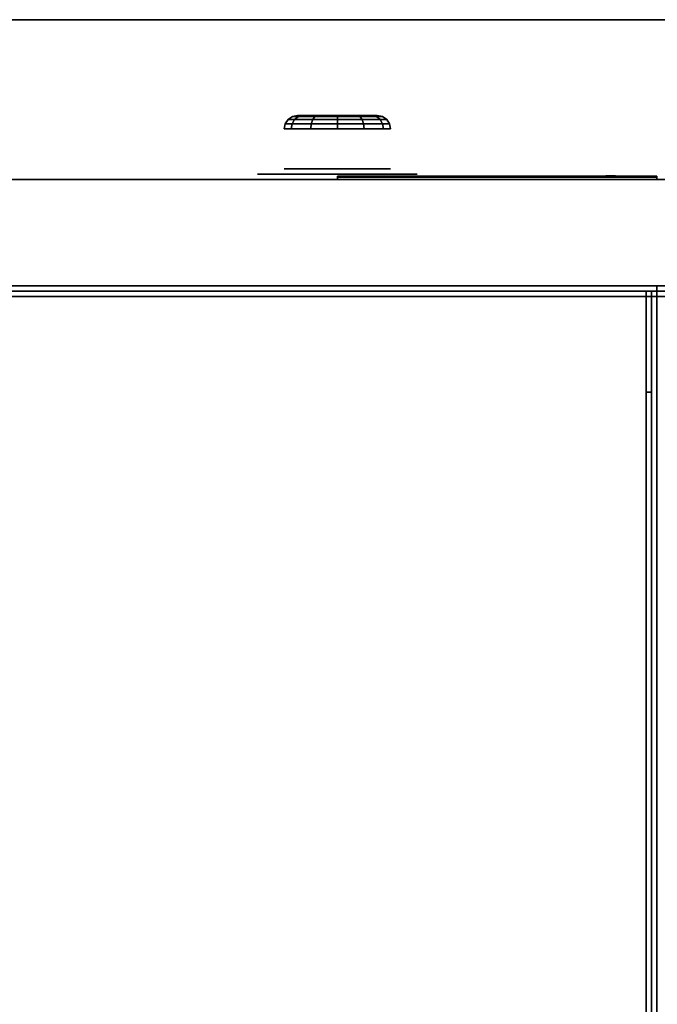
# Model space of a CAD drawing. Extents: x -100 to 100, y -38 to 38.
# Drawn here: x 23 to 35, y 20 to 38 of the extents above; entities that cross this region are included whole.
import ezdxf

# ---------------------------------------------------------------- set-up
doc = ezdxf.new("R2010")
doc.units = 0
for name, color, linetype in [('3D', 254, 'CONTINUOUS'), ('3D-BLACK', 250, 'CONTINUOUS'), ('3D-BRUSHED', 9, 'CONTINUOUS'), ('3D-COLDROLL', 252, 'CONTINUOUS'), ('3D-FLAT', 7, 'CONTINUOUS'), ('3D-LOGO-SS', 4, 'CONTINUOUS'), ('3D-NON', 43, 'CONTINUOUS'), ('3D-RED', 1, 'CONTINUOUS')]:
    doc.layers.add(name, color=color, linetype=linetype)

msp = doc.modelspace()

# ---------------------------------------------------------------- linework, layer by layer
at = {"layer": '3D'}
msp.add_3dface([(10.6, 38, 36), (46.4, 38, 36), (46.4, 35, 34.5), (10.6, 35, 34.5)], dxfattribs=at)
at = {"layer": '3D-BLACK', "extrusion": (0, 1, 0)}
for centre, radius in [((-28.5, 33, 36.2), 0.75), ((-28.5, 33, 35.2), 1)]:
    msp.add_circle(centre, radius, dxfattribs=at)
at = {"layer": '3D-BLACK'}
for points in [[(27.697, 36.127, 33.463), (27.65, 36.046, 33.49), (27.519, 36.046, 33), (27.573, 36.127, 33)], [(27.573, 36.127, 33), (27.519, 36.046, 33), (27.65, 36.046, 32.51), (27.697, 36.127, 32.537)], [(27.768, 36.181, 33.423), (27.697, 36.127, 33.463), (27.573, 36.127, 33), (27.654, 36.181, 33)], [(27.654, 36.181, 33), (27.573, 36.127, 33), (27.697, 36.127, 32.537), (27.768, 36.181, 32.577)], [(28.037, 36.127, 33.803), (28.01, 36.046, 33.85), (27.65, 36.046, 33.49), (27.697, 36.127, 33.463)], [(27.697, 36.127, 32.537), (27.65, 36.046, 32.51), (28.01, 36.046, 32.15), (28.037, 36.127, 32.197)], [(27.85, 36.2, 33.375), (27.768, 36.181, 33.423), (27.654, 36.181, 33), (27.75, 36.2, 33)], [(27.75, 36.2, 33), (27.654, 36.181, 33), (27.768, 36.181, 32.577), (27.85, 36.2, 32.625)], [(28.077, 36.181, 33.732), (28.037, 36.127, 33.803), (27.697, 36.127, 33.463), (27.768, 36.181, 33.423)], [(27.768, 36.181, 32.577), (27.697, 36.127, 32.537), (28.037, 36.127, 32.197), (28.077, 36.181, 32.268)], [(28.125, 36.2, 33.65), (28.077, 36.181, 33.732), (27.768, 36.181, 33.423), (27.85, 36.2, 33.375)], [(27.85, 36.2, 32.625), (27.768, 36.181, 32.577), (28.077, 36.181, 32.268), (28.125, 36.2, 32.35)], [(28.5, 36.127, 33.927), (28.5, 36.046, 33.981), (28.01, 36.046, 33.85), (28.037, 36.127, 33.803)], [(28.037, 36.127, 32.197), (28.01, 36.046, 32.15), (28.5, 36.046, 32.019), (28.5, 36.127, 32.073)], [(28.5, 36.181, 33.846), (28.5, 36.127, 33.927), (28.037, 36.127, 33.803), (28.077, 36.181, 33.732)], [(28.077, 36.181, 32.268), (28.037, 36.127, 32.197), (28.5, 36.127, 32.073), (28.5, 36.181, 32.154)], [(28.5, 36.2, 33.75), (28.5, 36.181, 33.846), (28.077, 36.181, 33.732), (28.125, 36.2, 33.65)], [(28.125, 36.2, 32.35), (28.077, 36.181, 32.268), (28.5, 36.181, 32.154), (28.5, 36.2, 32.25)], [(28.5, 36.2, 32.25), (28.5, 36.181, 32.154), (28.923, 36.181, 32.268), (28.875, 36.2, 32.35)], [(28.875, 36.2, 33.65), (28.923, 36.181, 33.732), (28.5, 36.181, 33.846), (28.5, 36.2, 33.75)], [(28.5, 36.181, 32.154), (28.5, 36.127, 32.073), (28.963, 36.127, 32.197), (28.923, 36.181, 32.268)], [(28.923, 36.181, 33.732), (28.963, 36.127, 33.803), (28.5, 36.127, 33.927), (28.5, 36.181, 33.846)], [(28.5, 36.127, 32.073), (28.5, 36.046, 32.019), (28.99, 36.046, 32.15), (28.963, 36.127, 32.197)], [(28.963, 36.127, 33.803), (28.99, 36.046, 33.85), (28.5, 36.046, 33.981), (28.5, 36.127, 33.927)], [(28.875, 36.2, 32.35), (28.923, 36.181, 32.268), (29.232, 36.181, 32.577), (29.15, 36.2, 32.625)], [(29.15, 36.2, 33.375), (29.232, 36.181, 33.423), (28.923, 36.181, 33.732), (28.875, 36.2, 33.65)], [(28.923, 36.181, 32.268), (28.963, 36.127, 32.197), (29.303, 36.127, 32.537), (29.232, 36.181, 32.577)], [(29.232, 36.181, 33.423), (29.303, 36.127, 33.463), (28.963, 36.127, 33.803), (28.923, 36.181, 33.732)], [(28.963, 36.127, 32.197), (28.99, 36.046, 32.15), (29.35, 36.046, 32.51), (29.303, 36.127, 32.537)], [(29.303, 36.127, 33.463), (29.35, 36.046, 33.49), (28.99, 36.046, 33.85), (28.963, 36.127, 33.803)], [(29.15, 36.2, 32.625), (29.232, 36.181, 32.577), (29.346, 36.181, 33), (29.25, 36.2, 33)], [(29.25, 36.2, 33), (29.346, 36.181, 33), (29.232, 36.181, 33.423), (29.15, 36.2, 33.375)], [(29.232, 36.181, 32.577), (29.303, 36.127, 32.537), (29.427, 36.127, 33), (29.346, 36.181, 33)], [(29.346, 36.181, 33), (29.427, 36.127, 33), (29.303, 36.127, 33.463), (29.232, 36.181, 33.423)], [(29.303, 36.127, 32.537), (29.35, 36.046, 32.51), (29.481, 36.046, 33), (29.427, 36.127, 33)], [(29.427, 36.127, 33), (29.481, 36.046, 33), (29.35, 36.046, 33.49), (29.303, 36.127, 33.463)], [(27.65, 36.046, 33.49), (27.634, 35.95, 33.5), (27.5, 35.95, 33), (27.519, 36.046, 33)], [(27.519, 36.046, 33), (27.5, 35.95, 33), (27.634, 35.95, 32.5), (27.65, 36.046, 32.51)], [(28.01, 36.046, 33.85), (28, 35.95, 33.866), (27.634, 35.95, 33.5), (27.65, 36.046, 33.49)], [(27.65, 36.046, 32.51), (27.634, 35.95, 32.5), (28, 35.95, 32.134), (28.01, 36.046, 32.15)], [(28.5, 36.046, 33.981), (28.5, 35.95, 34), (28, 35.95, 33.866), (28.01, 36.046, 33.85)], [(28.01, 36.046, 32.15), (28, 35.95, 32.134), (28.5, 35.95, 32), (28.5, 36.046, 32.019)], [(28.5, 36.046, 32.019), (28.5, 35.95, 32), (29, 35.95, 32.134), (28.99, 36.046, 32.15)], [(28.99, 36.046, 33.85), (29, 35.95, 33.866), (28.5, 35.95, 34), (28.5, 36.046, 33.981)], [(28.99, 36.046, 32.15), (29, 35.95, 32.134), (29.366, 35.95, 32.5), (29.35, 36.046, 32.51)], [(29.35, 36.046, 33.49), (29.366, 35.95, 33.5), (29, 35.95, 33.866), (28.99, 36.046, 33.85)], [(29.35, 36.046, 32.51), (29.366, 35.95, 32.5), (29.5, 35.95, 33), (29.481, 36.046, 33)], [(29.481, 36.046, 33), (29.5, 35.95, 33), (29.366, 35.95, 33.5), (29.35, 36.046, 33.49)], [(34.5, 35.04, 11.46), (28.5, 35.04, 11.46), (28.5, 35.04, 12.54), (34.5, 35.04, 12.54)]]:
    msp.add_3dface(points, dxfattribs=at)
for points, invisible_edges in [([(27.5, 35.1, 33), (27.038, 35.1, 32.809), (27.01, 35.1, 32.902), (27, 35.1, 33)], 9), ([(27.5, 35.1, 33), (27, 35.1, 33), (27.01, 35.1, 33.098), (27.038, 35.1, 33.191)], 9), ([(27.5, 35.1, 33), (27.146, 35.1, 32.646), (27.084, 35.1, 32.722), (27.038, 35.1, 32.809)], 9), ([(27.5, 35.1, 33), (27.038, 35.1, 33.191), (27.084, 35.1, 33.278), (27.146, 35.1, 33.354)], 9), ([(27.5, 35.1, 33), (27.309, 35.1, 32.538), (27.222, 35.1, 32.584), (27.146, 35.1, 32.646)], 9), ([(27.5, 35.1, 33), (27.146, 35.1, 33.354), (27.222, 35.1, 33.416), (27.309, 35.1, 33.462)], 9), ([(27.5, 35.1, 33), (27.5, 35.1, 32.5), (27.402, 35.1, 32.51), (27.309, 35.1, 32.538)], 9), ([(27.5, 35.1, 33), (27.309, 35.1, 33.462), (27.402, 35.1, 33.49), (27.5, 35.1, 33.5)], 9), ([(27.5, 35.1, 33.5), (29.5, 35.1, 33.5), (29.5, 35.1, 32.5), (27.5, 35.1, 32.5)], 10), ([(29.5, 35.1, 33), (30, 35.1, 33), (29.99, 35.1, 32.902), (29.962, 35.1, 32.809)], 9), ([(29.5, 35.1, 33), (29.962, 35.1, 32.809), (29.916, 35.1, 32.722), (29.854, 35.1, 32.646)], 9), ([(29.5, 35.1, 33), (29.854, 35.1, 32.646), (29.778, 35.1, 32.584), (29.691, 35.1, 32.538)], 9), ([(29.5, 35.1, 33), (29.691, 35.1, 32.538), (29.598, 35.1, 32.51), (29.5, 35.1, 32.5)], 9), ([(29.5, 35.1, 33), (29.5, 35.1, 33.5), (29.598, 35.1, 33.49), (29.691, 35.1, 33.462)], 9), ([(29.5, 35.1, 33), (29.691, 35.1, 33.462), (29.778, 35.1, 33.416), (29.854, 35.1, 33.354)], 9), ([(29.5, 35.1, 33), (29.854, 35.1, 33.354), (29.916, 35.1, 33.278), (29.962, 35.1, 33.191)], 9), ([(29.5, 35.1, 33), (29.962, 35.1, 33.191), (29.99, 35.1, 33.098), (30, 35.1, 33)], 9)]:
    msp.add_3dface(points, dxfattribs=dict(at, invisible_edges=invisible_edges))
at = {"layer": '3D-BRUSHED'}
for points in [[(10.5, 6, 36), (34.5, 6, 36), (34.5, 33, 36), (10.5, 33, 36)], [(34.3, 32.9, 36), (34.4, 32.9, 36), (34.4, 32.9, 38.5), (34.3, 32.9, 38.5)], [(34.3, 32.9, 38.5), (34.4, 32.9, 38.5), (34.4, 31, 40.2), (34.3, 31, 40.2)], [(34.3, 31, 40.2), (34.4, 31, 40.2), (34.4, 6.1, 40.2), (34.3, 6.1, 40.2)]]:
    msp.add_3dface(points, dxfattribs=at)
for points, invisible_edges in [([(34.3, 31, 40.2), (34.3, 31, 36), (34.3, 32.9, 36), (34.3, 32.9, 38.5)], 1), ([(34.4, 31, 40.2), (34.4, 31, 36), (34.4, 32.9, 36), (34.4, 32.9, 38.5)], 1), ([(34.3, 6.1, 40.2), (34.3, 6.1, 36), (34.3, 31, 36), (34.3, 31, 40.2)], 4), ([(34.4, 6.1, 40.2), (34.4, 6.1, 36), (34.4, 31, 36), (34.4, 31, 40.2)], 4)]:
    msp.add_3dface(points, dxfattribs=dict(at, invisible_edges=invisible_edges))
at = {"layer": '3D-COLDROLL'}
for points in [[(10.7, 32.9, 36), (34.3, 32.9, 36), (34.3, 32.9, 37), (10.7, 32.9, 37)], [(10.7, 6.2, 37), (34.3, 6.2, 37), (34.3, 32.9, 37), (10.7, 32.9, 37)], [(10.7, 6.2, 36), (34.3, 6.2, 36), (34.3, 32.9, 36), (10.7, 32.9, 36)], [(34.3, 6.2, 36), (34.3, 32.9, 36), (34.3, 32.9, 37), (34.3, 6.2, 37)]]:
    msp.add_3dface(points, dxfattribs=at)
at = {"layer": '3D-FLAT'}
for points in [[(10.6, 33, 37), (46.4, 33, 37), (46.4, 38, 37), (10.6, 38, 37)], [(10.6, 33, 28.6), (10.6, 35, 28.6), (46.4, 35, 28.6), (46.4, 33, 28.6)], [(10.6, 33, 29.8), (10.6, 35, 29.8), (46.4, 35, 29.8), (46.4, 33, 29.8)], [(10.6, 35, 30), (46.4, 35, 30), (46.4, 33, 30), (10.6, 33, 30)], [(16.6, 33, 10.8), (46.4, 33, 10.8), (46.4, 35, 10.8), (16.6, 35, 10.8)], [(16.6, 33, 6), (46.4, 33, 6), (46.4, 35, 6), (16.6, 35, 6)], [(16.6, 33, 28), (46.4, 33, 28), (46.4, 35, 28), (16.6, 35, 28)], [(16.6, 33, 11), (46.4, 33, 11), (46.4, 35, 11), (16.6, 35, 11)], [(34.5, 6, 36), (46.5, 6, 36), (46.5, 33, 36), (34.5, 33, 36)], [(10.5, 32.8, 36), (46.5, 32.8, 36), (46.5, 6, 36), (10.5, 6, 36)], [(10.5, 32.8, 6), (46.5, 32.8, 6), (46.5, 6, 6), (10.5, 6, 6)], [(16.6, 32.9, 30), (46.4, 32.9, 30), (46.4, 6, 30), (16.6, 6, 30)], [(16.6, 32.9, 6), (46.4, 32.9, 6), (46.4, 6, 6), (16.6, 6, 6)]]:
    msp.add_3dface(points, dxfattribs=at)
at = {"layer": '3D-LOGO-SS'}
for points in [[(34.5, 35, 11.46), (34.5, 35.06, 11.46), (28.5, 35.06, 11.46), (28.5, 35, 11.46)], [(28.5, 35, 11.46), (28.5, 35.06, 11.46), (28.5, 35.06, 12.54), (28.5, 35, 12.54)], [(28.5, 35, 12.54), (28.5, 35.06, 12.54), (34.5, 35.06, 12.54), (34.5, 35, 12.54)], [(28.767, 35.06, 11.536), (28.767, 35.06, 11.536), (28.767, 35.06, 12.256)], [(29.006, 35.06, 11.536), (29.006, 35.06, 11.536), (28.767, 35.06, 11.536)], [(29.503, 35.06, 12.436), (29.503, 35.06, 12.436), (28.947, 35.06, 12.436)], [(29.503, 35.06, 11.536), (29.503, 35.06, 11.536), (29.264, 35.06, 11.536)], [(29.669, 35.06, 12.436), (29.669, 35.06, 12.436), (29.871, 35.06, 12.436)], [(29.917, 35.06, 11.536), (29.917, 35.06, 11.536), (29.669, 35.06, 11.536)], [(30.059, 35.06, 11.853), (29.917, 35.06, 12.13), (29.917, 35.06, 11.853), (30.059, 35.06, 11.853)], [(30.479, 35.06, 11.536), (30.479, 35.06, 11.536), (30.221, 35.06, 11.536)], [(31.232, 35.06, 11.536), (31.232, 35.06, 11.536), (30.678, 35.06, 11.536)], [(30.678, 35.06, 11.783), (30.678, 35.06, 11.783), (30.678, 35.06, 11.536)], [(31.232, 35.06, 12.436), (31.232, 35.06, 12.436), (30.678, 35.06, 12.436)], [(32.173, 35.06, 11.536), (32.173, 35.06, 11.536), (31.584, 35.06, 11.536)], [(32.173, 35.06, 12.436), (32.173, 35.06, 12.436), (31.933, 35.06, 12.436)], [(32.578, 35.06, 12.436), (32.578, 35.06, 12.436), (32.338, 35.06, 12.436)], [(32.78, 35.06, 11.534), (32.78, 35.06, 11.534), (32.633, 35.06, 11.534)], [(33.075, 35.06, 12.436), (33.075, 35.06, 12.436), (32.835, 35.06, 12.436)], [(33.48, 35.06, 12.436), (33.48, 35.06, 12.436), (33.24, 35.06, 12.436)], [(33.756, 35.06, 11.536), (33.756, 35.06, 11.536), (33.498, 35.06, 11.536)], [(34.013, 35.06, 12.436), (34.013, 35.06, 12.436), (33.774, 35.06, 12.436)], [(34.5, 35, 12.54), (34.5, 35.06, 12.54), (34.5, 35.06, 11.46), (34.5, 35, 11.46)]]:
    msp.add_3dface(points, dxfattribs=at)
for points, invisible_edges in [([(34.5, 35.06, 12.54), (34.013, 35.06, 12.436), (28.767, 35.06, 12.436), (28.5, 35.06, 12.54)], 7), ([(34.5, 35.06, 11.46), (33.756, 35.06, 11.536), (28.767, 35.06, 11.536), (28.5, 35.06, 11.46)], 7), ([(28.5, 35.06, 11.46), (28.767, 35.06, 11.536), (28.767, 35.06, 12.436), (28.5, 35.06, 12.54)], 7), ([(28.82, 35.06, 12.383), (28.781, 35.06, 12.325), (28.767, 35.06, 12.256), (28.767, 35.06, 12.436)], 12), ([(28.947, 35.06, 12.436), (28.878, 35.06, 12.422), (28.82, 35.06, 12.383), (28.767, 35.06, 12.436)], 12), ([(29.264, 35.06, 12.188), (29.036, 35.06, 12.188), (29.015, 35.06, 12.18), (29.006, 35.06, 12.158)], 8), ([(29.264, 35.06, 11.536), (29.264, 35.06, 12.188), (29.006, 35.06, 12.158), (29.006, 35.06, 11.536)], 10), ([(29.669, 35.06, 12.436), (29.503, 35.06, 12.436), (29.503, 35.06, 11.536), (29.669, 35.06, 11.536)], 5), ([(29.915, 35.06, 12.432), (29.871, 35.06, 12.436), (30.678, 35.06, 12.436), (30.678, 35.06, 12.395)], 10), ([(29.957, 35.06, 12.42), (29.915, 35.06, 12.432), (30.678, 35.06, 12.395), (30.678, 35.06, 12.353)], 10), ([(29.917, 35.06, 11.536), (29.917, 35.06, 11.659), (30.158, 35.06, 11.659), (30.221, 35.06, 11.536)], 8), ([(29.997, 35.06, 12.401), (29.957, 35.06, 12.42), (30.678, 35.06, 12.353), (30.678, 35.06, 12.312)], 10), ([(30.032, 35.06, 12.375), (29.997, 35.06, 12.401), (30.678, 35.06, 12.312), (30.678, 35.06, 12.271)], 10), ([(30.062, 35.06, 12.343), (30.032, 35.06, 12.375), (30.678, 35.06, 12.271), (30.678, 35.06, 12.23)], 10), ([(30.085, 35.06, 12.305), (30.062, 35.06, 12.343), (30.678, 35.06, 12.23), (30.678, 35.06, 12.188)], 10), ([(30.678, 35.06, 12.188), (30.678, 35.06, 11.536), (30.479, 35.06, 11.536), (30.085, 35.06, 12.305)], 11), ([(30.678, 35.06, 11.783), (31.058, 35.06, 11.783), (31.058, 35.06, 12.188), (30.678, 35.06, 12.188)], 8), ([(31.584, 35.06, 11.536), (31.232, 35.06, 11.536), (31.278, 35.06, 11.545), (31.316, 35.06, 11.571)], 9), ([(31.933, 35.06, 12.436), (31.232, 35.06, 12.436), (31.278, 35.06, 12.427), (31.316, 35.06, 12.401)], 9), ([(31.584, 35.06, 11.782), (31.316, 35.06, 11.571), (31.584, 35.06, 11.536), (31.584, 35.06, 11.782)], 3), ([(31.352, 35.06, 11.656), (31.342, 35.06, 11.61), (31.316, 35.06, 11.571), (31.584, 35.06, 11.782)], 12), ([(31.933, 35.06, 12.436), (31.316, 35.06, 12.401), (31.342, 35.06, 12.362), (31.352, 35.06, 12.316)], 9), ([(31.352, 35.06, 11.656), (31.352, 35.06, 12.316), (31.933, 35.06, 12.436), (31.352, 35.06, 11.656)], 6), ([(31.933, 35.06, 12.436), (31.933, 35.06, 11.782), (31.584, 35.06, 11.782), (31.352, 35.06, 11.656)], 12), ([(32.173, 35.06, 11.536), (32.394, 35.06, 11.677), (32.347, 35.06, 11.769), (32.338, 35.06, 11.82)], 9), ([(32.486, 35.06, 11.585), (32.449, 35.06, 11.615), (32.394, 35.06, 11.677), (32.173, 35.06, 11.536)], 12), ([(32.633, 35.06, 11.534), (32.559, 35.06, 11.554), (32.486, 35.06, 11.585), (32.173, 35.06, 11.536)], 12), ([(32.338, 35.06, 12.436), (32.173, 35.06, 12.436), (32.173, 35.06, 11.536), (32.338, 35.06, 11.82)], 5), ([(32.578, 35.06, 11.871), (32.621, 35.06, 11.871), (32.597, 35.06, 11.809), (32.578, 35.06, 11.871)], 11), ([(32.578, 35.06, 12.436), (32.835, 35.06, 12.436), (32.835, 35.06, 11.871), (32.578, 35.06, 11.871)], 5), ([(32.621, 35.06, 11.871), (32.663, 35.06, 11.871), (32.646, 35.06, 11.767), (32.597, 35.06, 11.809)], 11), ([(32.663, 35.06, 11.871), (32.706, 35.06, 11.871), (32.706, 35.06, 11.748), (32.646, 35.06, 11.767)], 11), ([(32.706, 35.06, 11.871), (32.749, 35.06, 11.871), (32.767, 35.06, 11.767), (32.706, 35.06, 11.748)], 11), ([(32.749, 35.06, 11.871), (32.792, 35.06, 11.871), (32.813, 35.06, 11.811), (32.767, 35.06, 11.767)], 11), ([(32.78, 35.06, 11.534), (32.854, 35.06, 11.554), (32.918, 35.06, 11.585), (33.498, 35.06, 11.536)], 12), ([(32.792, 35.06, 11.871), (32.835, 35.06, 11.871), (32.835, 35.06, 11.871), (32.813, 35.06, 11.811)], 9), ([(32.918, 35.06, 11.585), (32.955, 35.06, 11.605), (33.019, 35.06, 11.677), (33.498, 35.06, 11.536)], 12), ([(33.019, 35.06, 11.677), (33.047, 35.06, 11.728), (33.065, 35.06, 11.769), (33.498, 35.06, 11.536)], 12), ([(33.498, 35.06, 11.536), (33.065, 35.06, 11.769), (33.075, 35.06, 11.81), (33.498, 35.06, 11.536)], 5), ([(33.24, 35.06, 12.436), (33.075, 35.06, 12.436), (33.075, 35.06, 11.81), (33.498, 35.06, 11.536)], 5), ([(33.774, 35.06, 12.436), (33.627, 35.06, 11.863), (33.48, 35.06, 12.436), (33.774, 35.06, 12.436)], 4), ([(34.5, 35.06, 12.54), (34.013, 35.06, 12.436), (33.756, 35.06, 11.536), (34.5, 35.06, 11.46)], 5)]:
    msp.add_3dface(points, dxfattribs=dict(at, invisible_edges=invisible_edges))
at = {"layer": '3D-NON'}
for points in [[(10.6, 38, 37), (46.4, 38, 37), (46.4, 38, 36), (10.6, 38, 36)], [(10.6, 35, 29.8), (46.4, 35, 29.8), (46.4, 35, 28.6), (10.6, 35, 28.6)], [(10.6, 35, 34.5), (46.4, 35, 34.5), (46.4, 35, 30), (10.6, 35, 30)], [(16.6, 35, 6), (46.4, 35, 6), (46.4, 35, 10.8), (16.6, 35, 10.8)], [(16.6, 35, 11), (46.4, 35, 11), (46.4, 35, 28), (16.6, 35, 28)], [(10.6, 33, 29.8), (46.4, 33, 29.8), (46.4, 33, 28.6), (10.6, 33, 28.6)], [(10.6, 33, 30), (46.4, 33, 30), (46.4, 33, 37), (10.6, 33, 37)], [(16.6, 33, 6), (46.4, 33, 6), (46.4, 33, 10.8), (16.6, 33, 10.8)], [(16.6, 33, 11), (46.4, 33, 11), (46.4, 33, 28), (16.6, 33, 28)], [(10.5, 32.8, 6), (46.5, 32.8, 6), (46.5, 32.8, 36), (10.5, 32.8, 36)], [(16.6, 32.9, 6), (46.4, 32.9, 6), (46.4, 32.9, 30), (16.6, 32.9, 30)]]:
    msp.add_3dface(points, dxfattribs=at)
at = {"layer": '3D-RED'}
for points, invisible_edges in [([(33.572, 35.066, 12.483), (33.541, 35.066, 12.454), (33.545, 35.066, 12.411), (33.634, 35.066, 12.254)], 8), ([(33.634, 35.066, 12.254), (33.633, 35.066, 12.437), (33.614, 35.066, 12.475), (33.572, 35.066, 12.483)], 9), ([(33.695, 35.066, 12.483), (33.653, 35.066, 12.475), (33.634, 35.066, 12.437), (33.634, 35.066, 12.254)], 12), ([(33.634, 35.066, 12.254), (33.722, 35.066, 12.411), (33.727, 35.066, 12.454), (33.695, 35.066, 12.483)], 8)]:
    msp.add_3dface(points, dxfattribs=dict(at, invisible_edges=invisible_edges))

doc.saveas('drawing.dxf')
